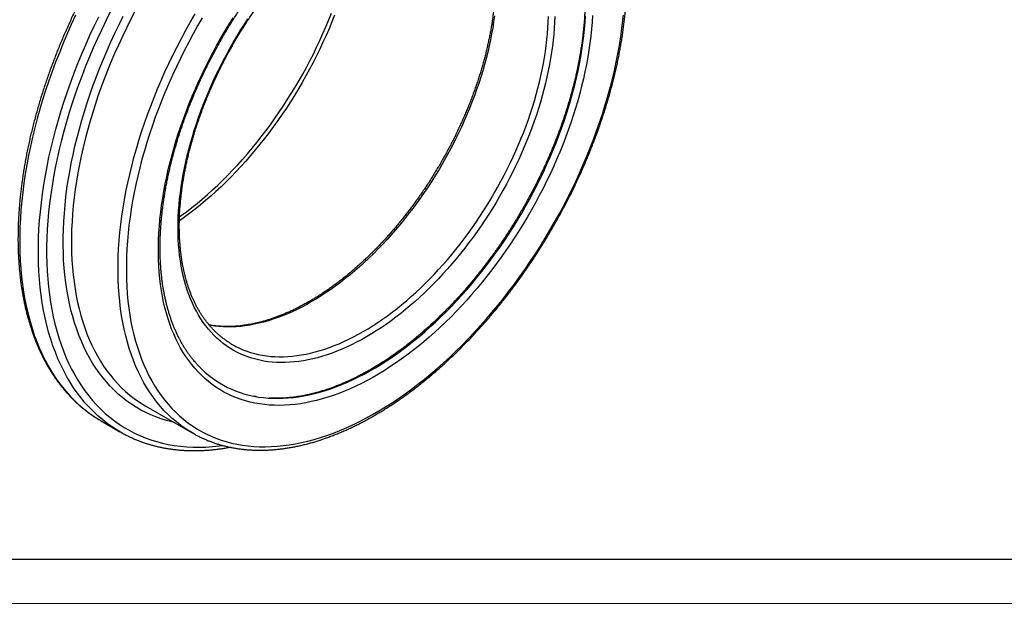
# Model space of a CAD drawing. Units: millimetres. Extents: x 0 to 420, y 0 to 297.
# Drawn here: x 72 to 184, y 0 to 66 of the extents above; entities that cross this region are included whole.
import ezdxf

# ---------------------------------------------------------------- set-up
doc = ezdxf.new("R2010")
doc.units = ezdxf.units.MM

# ---------------------------------------------------------------- blocks, each defined once
blk = doc.blocks.new('FRAME-2015-A3')
at = {"color": 7, "linetype": 'Continuous', "lineweight": 25}
blk.add_line((215, 5), (5, 5), dxfattribs=at)

msp = doc.modelspace()

# ---------------------------------------------------------------- linework, layer by layer
at = {"color": 7, "linetype": 'Continuous', "lineweight": 25}
for p, q in [((86.21, 22.64), (86.5, 22.47)), ((86.5, 22.47), (91.8, 19.41)), ((81.14, 20.95), (81.43, 20.77)), ((81.43, 20.77), (83.55, 19.55))]:
    msp.add_line(p, q, dxfattribs=at)
at = {"color": 7, "linetype": 'Continuous', "lineweight": 18}
msp.add_line((0, 0), (420, 0), dxfattribs=at)
at = {"color": 8, "linetype": 'Continuous', "lineweight": 25, "flags": 128}
for points in [[(82.5, 67.44), (81.98, 66.41), (81.48, 65.37), (81, 64.33), (80.53, 63.28), (80.08, 62.23), (79.65, 61.18), (79.24, 60.13), (78.85, 59.07), (78.47, 58.01), (78.12, 56.95), (77.78, 55.9), (77.47, 54.84), (77.17, 53.79), (76.9, 52.74), (76.64, 51.7), (76.41, 50.65), (76.19, 49.62), (76, 48.59), (75.83, 47.56), (75.68, 46.55), (75.55, 45.54), (75.44, 44.54), (75.35, 43.55), (75.28, 42.57), (75.24, 41.6), (75.21, 40.64), (75.21, 39.69), (75.23, 38.76), (75.27, 37.84), (75.33, 36.93), (75.42, 36.04), (75.52, 35.16), (75.65, 34.3), (75.8, 33.45), (75.97, 32.63), (76.16, 31.82), (76.37, 31.02), (76.6, 30.25), (76.85, 29.49), (77.12, 28.76), (77.41, 28.04), (77.72, 27.35), (78.06, 26.68), (78.41, 26.03), (78.78, 25.4), (79.17, 24.79), (79.58, 24.21), (80, 23.65), (80.45, 23.11), (80.91, 22.6), (81.39, 22.11), (81.89, 21.64), (82.4, 21.2), (82.93, 20.79), (83.48, 20.4), (84.04, 20.04), (84.62, 19.71), (85.22, 19.4), (85.82, 19.11), (86.45, 18.86), (87.08, 18.63), (87.73, 18.43), (88.39, 18.25), (89.07, 18.11), (89.75, 17.99), (90.45, 17.9), (91.16, 17.83), (91.88, 17.79), (92.61, 17.79), (93.35, 17.8), (94.09, 17.85), (94.85, 17.93), (95.26, 17.98)], [(85.27, 67.41), (84.78, 66.46), (84.3, 65.51), (83.84, 64.55), (83.39, 63.59), (82.96, 62.62), (82.54, 61.65), (82.15, 60.68), (81.77, 59.7), (81.4, 58.72), (81.06, 57.75), (80.73, 56.77), (80.42, 55.79), (80.13, 54.82), (79.85, 53.84), (79.6, 52.87), (79.36, 51.91), (79.15, 50.94), (78.95, 49.99), (78.77, 49.03), (78.61, 48.09), (78.47, 47.15), (78.35, 46.21), (78.25, 45.29), (78.17, 44.37), (78.11, 43.47), (78.06, 42.57), (78.04, 41.68), (78.04, 40.81), (78.06, 39.95), (78.1, 39.09), (78.15, 38.26), (78.23, 37.43), (78.33, 36.62), (78.45, 35.82), (78.58, 35.04), (78.74, 34.28), (78.91, 33.53), (79.11, 32.79), (79.32, 32.08), (79.55, 31.38), (79.8, 30.7), (80.07, 30.04), (80.36, 29.4), (80.67, 28.78), (80.99, 28.18), (81.34, 27.59), (81.7, 27.03), (82.07, 26.49), (82.47, 25.97), (82.88, 25.48), (83.31, 25), (83.75, 24.55), (84.21, 24.12), (84.69, 23.72), (85.18, 23.34), (85.69, 22.98), (86.21, 22.64), (86.21, 22.64)], [(78.51, 66.98), (78.02, 65.92), (77.55, 64.86), (77.09, 63.79), (76.66, 62.72), (76.24, 61.65), (75.84, 60.58), (75.46, 59.51), (75.1, 58.43), (74.76, 57.36), (74.44, 56.29), (74.14, 55.22), (73.86, 54.16), (73.6, 53.1), (73.36, 52.04), (73.14, 50.99), (72.95, 49.94), (72.77, 48.9), (72.62, 47.87), (72.49, 46.85), (72.38, 45.83), (72.29, 44.82), (72.22, 43.83), (72.17, 42.84), (72.15, 41.87), (72.15, 40.91), (72.17, 39.96), (72.21, 39.03), (72.27, 38.11), (72.36, 37.2), (72.46, 36.31), (72.59, 35.44), (72.74, 34.58), (72.91, 33.74), (73.11, 32.92), (73.32, 32.11), (73.55, 31.33), (73.81, 30.56), (74.09, 29.81), (74.38, 29.09), (74.7, 28.38), (75.04, 27.7), (75.39, 27.04), (75.77, 26.4), (76.16, 25.78), (76.58, 25.19), (77.01, 24.62), (77.46, 24.08), (77.93, 23.56), (78.42, 23.06), (78.92, 22.59), (79.45, 22.14), (79.99, 21.72), (80.54, 21.33), (81.11, 20.96), (81.14, 20.95)], [(83.26, 19.72), (83.23, 19.74), (82.66, 20.11), (82.11, 20.5), (81.57, 20.92), (81.05, 21.37), (80.54, 21.84), (80.05, 22.33), (79.58, 22.85), (79.13, 23.4), (78.7, 23.97), (78.28, 24.56), (77.89, 25.18), (77.51, 25.81), (77.16, 26.48), (76.82, 27.16), (76.5, 27.86), (76.21, 28.59), (75.93, 29.33), (75.68, 30.1), (75.44, 30.89), (75.23, 31.69), (75.03, 32.51), (74.86, 33.35), (74.71, 34.21), (74.59, 35.09), (74.48, 35.98), (74.39, 36.88), (74.33, 37.8), (74.29, 38.74), (74.27, 39.69), (74.27, 40.65), (74.3, 41.62), (74.34, 42.6), (74.41, 43.6), (74.5, 44.61), (74.61, 45.62), (74.74, 46.64), (74.89, 47.68), (75.07, 48.72), (75.26, 49.76), (75.48, 50.81), (75.72, 51.87), (75.98, 52.93), (76.26, 54), (76.56, 55.07), (76.88, 56.14), (77.22, 57.21), (77.58, 58.28), (77.96, 59.36), (78.36, 60.43), (78.78, 61.5), (79.21, 62.57), (79.67, 63.63), (80.14, 64.7), (80.63, 65.75), (81.14, 66.81)], [(89.73, 20.6), (89.48, 20.66), (88.86, 20.82), (88.25, 21.01), (87.65, 21.23), (87.07, 21.47), (86.5, 21.73), (85.94, 22.02), (85.4, 22.34), (84.87, 22.68), (84.35, 23.04), (83.85, 23.43), (83.37, 23.84), (82.9, 24.28), (82.45, 24.74), (82.02, 25.22), (81.6, 25.73), (81.2, 26.25), (80.81, 26.8), (80.45, 27.37), (80.1, 27.96), (79.77, 28.58), (79.46, 29.21), (79.17, 29.86), (78.89, 30.53), (78.64, 31.22), (78.4, 31.93), (78.18, 32.66), (77.98, 33.4), (77.81, 34.16), (77.65, 34.94), (77.51, 35.74), (77.39, 36.55), (77.29, 37.37), (77.21, 38.21), (77.15, 39.06), (77.12, 39.93), (77.1, 40.8), (77.1, 41.69), (77.12, 42.59), (77.16, 43.5), (77.23, 44.43), (77.31, 45.36), (77.41, 46.3), (77.53, 47.24), (77.68, 48.2), (77.84, 49.16), (78.02, 50.13), (78.22, 51.1), (78.44, 52.08), (78.68, 53.07), (78.94, 54.05), (79.22, 55.04), (79.51, 56.03), (79.83, 57.02), (80.16, 58.02), (80.51, 59.01), (80.88, 60), (81.27, 60.99), (81.67, 61.98), (82.1, 62.97), (82.53, 63.95), (82.99, 64.93), (83.46, 65.91), (83.94, 66.88)], [(91.55, 19.56), (91.51, 19.58), (90.99, 19.92), (90.48, 20.27), (89.99, 20.66), (89.52, 21.06), (89.06, 21.49), (88.61, 21.94), (88.18, 22.42), (87.77, 22.91), (87.38, 23.43), (87, 23.97), (86.64, 24.53), (86.3, 25.11), (85.97, 25.72), (85.67, 26.34), (85.38, 26.98), (85.11, 27.64), (84.86, 28.32), (84.62, 29.02), (84.41, 29.73), (84.22, 30.47), (84.04, 31.22), (83.89, 31.98), (83.75, 32.76), (83.63, 33.56), (83.53, 34.37), (83.46, 35.19), (83.4, 36.03), (83.36, 36.88), (83.34, 37.75), (83.35, 38.62), (83.37, 39.51), (83.41, 40.41), (83.47, 41.31), (83.55, 42.23), (83.65, 43.15), (83.77, 44.09), (83.91, 45.03), (84.07, 45.97), (84.25, 46.92), (84.45, 47.88), (84.67, 48.85), (84.9, 49.81), (85.16, 50.78), (85.43, 51.76), (85.72, 52.73), (86.03, 53.71), (86.36, 54.68), (86.71, 55.66), (87.07, 56.64), (87.45, 57.61), (87.85, 58.59), (88.26, 59.56), (88.69, 60.53), (89.14, 61.49), (89.6, 62.45), (90.08, 63.4), (90.57, 64.35), (91.08, 65.29), (91.61, 66.23), (92.14, 67.15)], [(92.94, 66.68), (92.41, 65.77), (91.9, 64.85), (91.4, 63.92), (90.91, 62.99), (90.44, 62.05), (89.99, 61.11), (89.55, 60.16), (89.12, 59.21), (88.72, 58.25), (88.33, 57.3), (87.95, 56.34), (87.59, 55.38), (87.25, 54.41), (86.93, 53.45), (86.63, 52.49), (86.34, 51.53), (86.07, 50.58), (85.82, 49.62), (85.59, 48.67), (85.37, 47.72), (85.18, 46.78), (85, 45.84), (84.85, 44.91), (84.71, 43.99), (84.59, 43.07), (84.49, 42.16), (84.41, 41.26), (84.35, 40.37), (84.31, 39.49), (84.29, 38.61), (84.29, 37.75), (84.3, 36.9), (84.34, 36.07), (84.4, 35.24), (84.47, 34.43), (84.57, 33.63), (84.68, 32.85), (84.82, 32.08), (84.97, 31.33), (85.14, 30.59), (85.34, 29.87), (85.55, 29.17), (85.77, 28.48), (86.02, 27.81), (86.29, 27.16), (86.57, 26.53), (86.87, 25.92), (87.19, 25.33), (87.53, 24.75), (87.88, 24.2), (88.26, 23.67), (88.64, 23.16), (89.05, 22.67), (89.47, 22.21), (89.91, 21.76), (90.36, 21.34), (90.83, 20.94), (91.31, 20.56), (91.81, 20.21), (92.32, 19.88), (92.84, 19.58), (93.38, 19.3), (93.94, 19.04), (94.5, 18.81), (95.08, 18.6), (95.67, 18.42), (96.27, 18.26), (96.89, 18.12), (97.51, 18.02), (98.15, 17.93), (98.79, 17.87), (99.44, 17.84), (100.11, 17.83), (100.78, 17.85), (101.46, 17.89), (102.15, 17.96), (102.84, 18.05), (103.54, 18.17), (104.25, 18.31), (104.97, 18.48), (105.69, 18.67), (106.41, 18.89), (107.14, 19.13), (107.87, 19.4), (108.61, 19.69), (109.34, 20), (110.08, 20.34), (110.83, 20.7), (111.57, 21.08), (112.31, 21.49), (113.06, 21.92), (113.8, 22.37), (114.55, 22.85), (115.29, 23.34), (116.03, 23.86), (116.77, 24.4), (117.5, 24.96), (118.24, 25.54), (118.96, 26.14), (119.69, 26.76), (120.41, 27.39), (121.12, 28.05), (121.83, 28.73), (122.53, 29.42), (123.23, 30.13), (123.91, 30.85), (124.59, 31.6), (125.27, 32.36), (125.93, 33.13), (126.58, 33.92), (127.23, 34.72), (127.86, 35.54), (128.49, 36.37), (129.1, 37.21), (129.7, 38.06), (130.29, 38.93), (130.87, 39.8), (131.44, 40.69), (131.99, 41.58), (132.53, 42.49), (133.06, 43.4), (133.57, 44.32), (134.07, 45.25), (134.55, 46.18), (135.02, 47.12), (135.47, 48.06), (135.91, 49.01), (136.33, 49.97), (136.73, 50.92), (137.12, 51.88), (137.49, 52.84), (137.84, 53.8), (138.18, 54.76), (138.5, 55.72), (138.8, 56.68), (139.09, 57.64), (139.35, 58.6), (139.6, 59.55), (139.83, 60.5), (140.04, 61.45), (140.23, 62.39), (140.4, 63.33), (140.56, 64.26), (140.69, 65.18), (140.8, 66.1), (140.9, 67)], [(108, 67.01), (107.69, 66.23), (107.37, 65.45), (107.03, 64.67), (106.68, 63.9), (106.32, 63.12), (105.94, 62.35), (105.55, 61.59), (105.15, 60.83), (104.74, 60.08), (104.31, 59.33), (103.88, 58.59), (103.43, 57.86), (102.97, 57.13), (102.51, 56.41), (102.03, 55.7), (101.54, 55), (101.05, 54.31), (100.54, 53.63), (100.03, 52.95), (99.5, 52.29), (98.97, 51.64), (98.44, 51.01), (97.89, 50.38), (97.34, 49.77), (96.78, 49.17), (96.22, 48.58), (95.65, 48.01), (95.07, 47.45), (94.49, 46.91), (93.91, 46.38), (93.32, 45.87), (92.72, 45.37), (92.13, 44.89), (91.53, 44.43), (90.93, 43.98), (90.33, 43.55)], [(90.35, 44.01), (90.55, 44.16), (91.15, 44.61), (91.75, 45.07), (92.35, 45.55), (92.94, 46.05), (93.53, 46.57), (94.12, 47.1), (94.7, 47.64), (95.28, 48.2), (95.85, 48.77), (96.41, 49.36), (96.97, 49.96), (97.52, 50.57), (98.07, 51.2), (98.61, 51.84), (99.14, 52.49), (99.66, 53.15), (100.18, 53.82), (100.69, 54.5), (101.18, 55.2), (101.67, 55.9), (102.15, 56.61), (102.62, 57.33), (103.07, 58.06), (103.52, 58.79), (103.96, 59.54), (104.38, 60.28), (104.8, 61.04), (105.2, 61.8), (105.59, 62.56), (105.96, 63.33), (106.33, 64.11), (106.68, 64.89), (107.02, 65.66), (107.34, 66.45), (107.65, 67.23)], [(126.22, 66.93), (126.12, 66.25), (126.01, 65.56), (125.89, 64.87), (125.76, 64.18), (125.61, 63.48), (125.44, 62.77), (125.27, 62.07), (125.07, 61.36), (124.87, 60.65), (124.65, 59.93), (124.42, 59.22), (124.18, 58.51), (123.92, 57.8), (123.65, 57.08), (123.37, 56.37), (123.07, 55.66), (122.77, 54.96), (122.45, 54.25), (122.12, 53.55), (121.77, 52.85), (121.42, 52.16), (121.06, 51.47), (120.68, 50.78), (120.3, 50.1), (119.9, 49.43), (119.5, 48.76), (119.08, 48.1), (118.66, 47.45), (118.22, 46.8), (117.78, 46.17), (117.33, 45.54), (116.87, 44.92), (116.4, 44.31), (115.93, 43.71), (115.45, 43.12), (114.96, 42.54), (114.46, 41.97), (113.96, 41.42), (113.45, 40.87), (112.94, 40.34), (112.42, 39.82), (111.9, 39.31), (111.37, 38.82), (110.84, 38.34), (110.3, 37.87), (109.77, 37.42), (109.22, 36.98), (108.68, 36.56), (108.13, 36.16), (107.59, 35.76), (107.04, 35.39), (106.48, 35.03), (105.93, 34.68), (105.38, 34.36), (104.83, 34.05), (104.28, 33.75), (103.73, 33.48), (103.18, 33.22), (102.63, 32.98), (102.08, 32.75), (101.54, 32.55), (100.99, 32.36), (100.46, 32.19), (99.92, 32.04), (99.39, 31.9), (98.86, 31.79), (98.34, 31.69), (97.82, 31.61), (97.31, 31.55), (96.8, 31.51), (96.3, 31.49), (95.8, 31.48), (95.31, 31.5), (94.83, 31.53), (94.36, 31.58), (93.89, 31.65), (93.73, 31.68)], [(96.63, 29.33), (96.75, 29.26), (97.16, 29.06), (97.57, 28.88), (98, 28.72), (98.43, 28.58), (98.87, 28.45), (99.32, 28.34), (99.78, 28.25), (100.25, 28.18), (100.73, 28.13), (101.21, 28.1), (101.7, 28.08), (102.19, 28.09), (102.69, 28.11), (103.2, 28.15), (103.71, 28.21), (104.23, 28.29), (104.75, 28.38), (105.28, 28.5), (105.81, 28.63), (106.35, 28.79), (106.89, 28.96), (107.43, 29.14), (107.97, 29.35), (108.52, 29.57), (109.07, 29.82), (109.62, 30.08), (110.17, 30.35), (110.72, 30.64), (111.27, 30.96), (111.83, 31.28), (112.38, 31.63), (112.93, 31.99), (113.48, 32.36), (114.03, 32.75), (114.57, 33.16), (115.12, 33.58), (115.66, 34.02), (116.2, 34.47), (116.73, 34.94), (117.26, 35.42), (117.79, 35.91), (118.31, 36.42), (118.83, 36.94), (119.35, 37.47), (119.85, 38.01), (120.35, 38.57), (120.85, 39.14), (121.34, 39.72), (121.82, 40.31), (122.3, 40.91), (122.76, 41.52), (123.22, 42.14), (123.67, 42.77), (124.11, 43.4), (124.55, 44.05), (124.97, 44.7), (125.39, 45.36), (125.79, 46.03), (126.19, 46.7), (126.57, 47.38), (126.95, 48.07), (127.31, 48.76), (127.67, 49.45), (128.01, 50.15), (128.34, 50.85), (128.66, 51.55), (128.96, 52.26), (129.26, 52.97), (129.54, 53.68), (129.81, 54.39), (130.07, 55.11), (130.31, 55.82), (130.54, 56.53), (130.76, 57.24), (130.97, 57.95), (131.16, 58.66), (131.34, 59.37), (131.5, 60.07), (131.65, 60.77), (131.79, 61.47), (131.91, 62.16), (132.01, 62.85), (132.11, 63.53), (132.19, 64.21), (132.25, 64.88), (132.3, 65.54), (132.34, 66.2), (132.36, 66.85)]]:
    msp.add_lwpolyline(points, dxfattribs=at)
at = {"color": 7, "linetype": 'Continuous', "lineweight": 25, "flags": 128}
for points in [[(137.39, 66.95), (137.34, 66.18), (137.27, 65.4), (137.19, 64.6), (137.09, 63.81), (136.97, 63), (136.84, 62.19), (136.69, 61.38), (136.52, 60.55), (136.34, 59.73), (136.14, 58.9), (135.92, 58.07), (135.69, 57.24), (135.44, 56.4), (135.18, 55.56), (134.9, 54.73), (134.61, 53.89), (134.3, 53.05), (133.98, 52.22), (133.64, 51.38), (133.29, 50.55), (132.92, 49.72), (132.54, 48.89), (132.14, 48.07), (131.74, 47.25), (131.32, 46.44), (130.88, 45.63), (130.44, 44.83), (129.98, 44.03), (129.51, 43.25), (129.03, 42.47), (128.53, 41.69), (128.03, 40.93), (127.51, 40.18), (126.99, 39.43), (126.46, 38.7), (125.91, 37.98), (125.36, 37.27), (124.8, 36.57), (124.23, 35.88), (123.65, 35.2), (123.06, 34.54), (122.47, 33.9), (121.87, 33.26), (121.27, 32.64), (120.65, 32.04), (120.04, 31.45), (119.41, 30.88), (118.79, 30.32), (118.16, 29.78), (117.52, 29.26), (116.88, 28.76), (116.24, 28.27), (115.6, 27.8), (114.96, 27.35), (114.31, 26.92), (113.66, 26.5), (113.01, 26.11), (112.36, 25.74), (111.71, 25.38), (111.07, 25.05), (110.42, 24.73), (109.77, 24.44), (109.13, 24.16), (108.49, 23.91), (107.85, 23.68), (107.22, 23.47), (106.59, 23.28), (105.96, 23.11), (105.34, 22.97), (104.72, 22.84), (104.11, 22.74), (103.5, 22.66), (102.9, 22.6), (102.31, 22.56), (101.73, 22.55), (101.15, 22.56), (100.58, 22.58), (100.02, 22.64), (99.46, 22.71), (98.92, 22.8), (98.38, 22.92), (97.86, 23.06), (97.35, 23.22), (96.84, 23.4), (96.35, 23.6), (95.87, 23.83), (95.4, 24.07), (94.94, 24.34), (94.49, 24.62), (94.06, 24.93), (93.64, 25.26), (93.23, 25.61), (92.84, 25.97), (92.46, 26.36), (92.09, 26.77), (91.74, 27.19), (91.4, 27.64), (91.07, 28.1), (90.77, 28.58), (90.47, 29.08), (90.19, 29.59), (89.93, 30.13), (89.68, 30.68), (89.45, 31.24), (89.24, 31.83), (89.04, 32.42), (88.85, 33.04), (88.69, 33.67), (88.54, 34.31), (88.4, 34.96), (88.29, 35.63), (88.19, 36.32), (88.1, 37.01), (88.04, 37.72), (87.99, 38.44), (87.96, 39.17), (87.94, 39.91), (87.94, 40.66), (87.96, 41.42), (88, 42.19), (88.05, 42.96), (88.12, 43.75), (88.2, 44.54), (88.31, 45.34), (88.43, 46.15), (88.56, 46.96), (88.72, 47.77), (88.89, 48.59), (89.07, 49.42), (89.27, 50.25), (89.49, 51.08), (89.73, 51.91), (89.98, 52.75), (90.24, 53.59), (90.52, 54.43), (90.82, 55.26), (91.13, 56.1), (91.46, 56.94), (91.8, 57.77), (92.15, 58.6), (92.52, 59.43), (92.91, 60.26), (93.3, 61.08), (93.71, 61.9), (94.14, 62.71), (94.57, 63.52), (95.02, 64.32), (95.48, 65.11), (95.95, 65.9), (96.44, 66.68)], [(133.07, 66.84), (133.05, 66.18), (133.01, 65.51), (132.96, 64.84), (132.89, 64.15), (132.81, 63.47), (132.72, 62.77), (132.61, 62.07), (132.48, 61.37), (132.34, 60.66), (132.19, 59.95), (132.03, 59.23), (131.84, 58.52), (131.65, 57.79), (131.44, 57.07), (131.22, 56.35), (130.99, 55.62), (130.74, 54.9), (130.48, 54.17), (130.2, 53.45), (129.91, 52.73), (129.61, 52.01), (129.3, 51.29), (128.98, 50.57), (128.64, 49.86), (128.3, 49.15), (127.94, 48.44), (127.57, 47.74), (127.18, 47.04), (126.79, 46.35), (126.39, 45.67), (125.98, 44.99), (125.56, 44.32), (125.12, 43.66), (124.68, 43), (124.23, 42.35), (123.78, 41.71), (123.31, 41.08), (122.83, 40.46), (122.35, 39.85), (121.86, 39.25), (121.36, 38.66), (120.86, 38.09), (120.35, 37.52), (119.83, 36.97), (119.31, 36.43), (118.79, 35.9), (118.25, 35.38), (117.72, 34.88), (117.18, 34.39), (116.63, 33.92), (116.09, 33.46), (115.54, 33.01), (114.98, 32.58), (114.43, 32.17), (113.87, 31.77), (113.31, 31.39), (112.75, 31.03), (112.19, 30.68), (111.63, 30.34), (111.06, 30.03), (110.5, 29.73), (109.94, 29.45), (109.38, 29.18), (108.83, 28.94), (108.27, 28.71), (107.72, 28.5), (107.17, 28.31), (106.62, 28.14), (106.07, 27.98), (105.53, 27.85), (105, 27.73), (104.47, 27.63), (103.94, 27.55), (103.42, 27.49), (102.9, 27.45), (102.39, 27.43), (101.89, 27.42), (101.39, 27.44), (100.9, 27.47), (100.42, 27.52), (99.94, 27.6), (99.48, 27.69), (99.02, 27.8), (98.57, 27.92), (98.13, 28.07), (97.7, 28.24), (97.27, 28.42), (96.86, 28.62), (96.46, 28.84), (96.07, 29.08), (95.69, 29.34), (95.32, 29.61), (94.96, 29.9), (94.61, 30.21), (94.27, 30.54), (93.95, 30.88), (93.64, 31.24), (93.34, 31.61), (93.05, 32), (92.78, 32.41), (92.52, 32.83), (92.27, 33.27), (92.03, 33.73), (91.81, 34.19), (91.6, 34.68), (91.41, 35.17), (91.23, 35.68), (91.06, 36.2), (90.91, 36.74), (90.77, 37.29), (90.65, 37.85), (90.54, 38.42), (90.44, 39.01), (90.36, 39.6), (90.29, 40.21), (90.24, 40.82), (90.21, 41.45), (90.18, 42.09), (90.18, 42.73)], [(90.18, 42.73), (90.18, 43.38), (90.21, 44.04), (90.24, 44.71), (90.29, 45.39), (90.36, 46.07), (90.44, 46.76), (90.54, 47.45), (90.65, 48.15), (90.77, 48.85), (90.91, 49.56), (91.06, 50.27), (91.23, 50.99), (91.41, 51.71), (91.6, 52.43), (91.81, 53.15), (92.03, 53.87), (92.27, 54.6), (92.52, 55.32), (92.78, 56.05), (93.05, 56.77), (93.34, 57.5), (93.64, 58.22), (93.95, 58.94), (94.27, 59.65), (94.61, 60.37), (94.96, 61.08), (95.32, 61.78), (95.69, 62.48), (96.07, 63.18), (96.46, 63.87), (96.86, 64.55), (97.27, 65.23), (97.7, 65.9), (98.13, 66.57)], [(92.14, 27.45), (92.47, 27.08), (92.85, 26.7), (93.24, 26.34), (93.64, 26), (94.05, 25.68), (94.47, 25.38), (94.91, 25.1), (95.36, 24.84), (95.82, 24.59), (96.3, 24.38), (96.78, 24.18), (97.27, 24), (97.78, 23.84), (98.29, 23.71), (98.82, 23.59), (99.35, 23.5), (99.9, 23.43), (100.45, 23.38), (101.01, 23.35), (101.57, 23.34), (102.15, 23.36), (102.73, 23.39), (103.32, 23.45), (103.91, 23.53), (104.51, 23.63), (105.12, 23.75), (105.73, 23.9), (106.34, 24.06), (106.96, 24.25), (107.59, 24.45), (108.21, 24.68), (108.84, 24.93), (109.47, 25.2), (110.11, 25.48), (110.74, 25.79), (111.38, 26.12), (112.02, 26.47), (112.65, 26.84), (113.29, 27.22), (113.92, 27.63), (114.56, 28.05), (115.19, 28.5), (115.82, 28.96), (116.45, 29.44), (117.08, 29.93), (117.7, 30.44), (118.32, 30.97), (118.94, 31.52), (119.55, 32.08), (120.15, 32.66), (120.75, 33.25), (121.35, 33.86), (121.94, 34.48), (122.52, 35.12), (123.09, 35.76), (123.66, 36.43), (124.22, 37.1), (124.77, 37.79), (125.31, 38.49), (125.85, 39.19), (126.37, 39.91), (126.89, 40.64), (127.39, 41.38), (127.89, 42.13), (128.37, 42.89), (128.84, 43.66), (129.31, 44.43), (129.75, 45.21), (130.19, 46), (130.62, 46.79), (131.03, 47.59), (131.43, 48.39), (131.82, 49.2), (132.19, 50.01), (132.55, 50.83), (132.9, 51.64), (133.23, 52.46), (133.55, 53.28), (133.85, 54.1), (134.14, 54.93), (134.41, 55.75), (134.67, 56.57), (134.91, 57.39), (135.14, 58.21), (135.35, 59.03), (135.55, 59.84), (135.73, 60.65), (135.89, 61.45), (136.04, 62.25), (136.17, 63.05), (136.28, 63.84), (136.38, 64.62), (136.46, 65.4), (136.53, 66.17), (136.58, 66.93)], [(96.1, 29.63), (96.36, 29.48), (96.63, 29.33)], [(83.85, 19.38), (83.82, 19.4), (83.26, 19.72)], [(92.08, 19.25), (92.04, 19.27), (91.55, 19.56)]]:
    msp.add_lwpolyline(points, dxfattribs=at)
at = {"color": 7, "linetype": 'Continuous', "lineweight": 25}
for points, knots in [([(92.09, 19.25), (92.13, 19.22), (92.29, 19.13), (92.58, 18.99), (92.95, 18.81), (93.33, 18.64), (93.71, 18.49), (94.09, 18.34), (94.48, 18.21), (94.88, 18.08), (95.28, 17.97), (95.69, 17.87), (96.1, 17.78), (96.52, 17.7), (96.94, 17.63), (97.36, 17.57), (97.79, 17.52), (98.22, 17.48), (98.66, 17.46), (99.1, 17.44), (99.55, 17.44), (100, 17.44), (100.45, 17.46), (100.91, 17.49), (101.37, 17.53), (101.83, 17.58), (102.3, 17.64), (102.77, 17.71), (103.24, 17.79), (103.72, 17.89), (104.19, 17.99), (104.67, 18.11), (105.15, 18.23), (105.64, 18.37), (106.12, 18.52), (106.61, 18.68), (107.1, 18.85), (107.59, 19.03), (108.08, 19.22), (108.57, 19.42), (109.07, 19.63), (109.56, 19.85), (110.06, 20.08), (110.55, 20.32), (111.05, 20.57), (111.54, 20.83), (112.04, 21.11), (112.54, 21.39), (113.03, 21.68), (113.53, 21.98), (114.02, 22.29), (114.52, 22.61), (115.01, 22.94), (115.51, 23.28), (116, 23.62), (116.49, 23.98), (116.98, 24.35), (117.47, 24.72), (117.95, 25.1), (118.44, 25.5), (118.92, 25.9), (119.4, 26.3), (119.88, 26.72), (120.36, 27.15), (120.83, 27.58), (121.3, 28.02), (121.77, 28.47), (122.24, 28.92), (122.7, 29.39), (123.16, 29.86), (123.62, 30.34), (124.07, 30.82), (124.52, 31.32), (124.97, 31.81), (125.41, 32.32), (125.85, 32.83), (126.29, 33.35), (126.72, 33.88), (127.14, 34.41), (127.57, 34.94), (127.98, 35.49), (128.4, 36.03), (128.81, 36.59), (129.21, 37.15), (129.61, 37.71), (130, 38.28), (130.39, 38.85), (130.78, 39.43), (131.15, 40.01), (131.53, 40.6), (131.89, 41.19), (132.26, 41.78), (132.61, 42.38), (132.96, 42.98), (133.3, 43.59), (133.64, 44.2), (133.97, 44.81), (134.3, 45.43), (134.62, 46.04), (134.93, 46.66), (135.24, 47.28), (135.53, 47.91), (135.83, 48.54), (136.11, 49.16), (136.39, 49.79), (136.66, 50.43), (136.93, 51.06), (137.18, 51.69), (137.43, 52.33), (137.68, 52.96), (137.91, 53.6), (138.14, 54.23), (138.36, 54.87), (138.57, 55.51), (138.78, 56.14), (138.98, 56.78), (139.17, 57.41), (139.35, 58.05), (139.52, 58.68), (139.69, 59.31), (139.85, 59.94), (140, 60.57), (140.14, 61.2), (140.27, 61.83), (140.4, 62.45), (140.52, 63.08), (140.62, 63.7), (140.73, 64.31), (140.82, 64.93), (140.9, 65.54), (140.98, 66.15), (141.05, 66.75), (141.11, 67.35), (141.16, 67.95), (141.2, 68.55), (141.23, 69.14), (141.26, 69.72), (141.28, 70.31), (141.28, 70.88), (141.28, 71.46), (141.28, 72.02), (141.26, 72.59), (141.23, 73.15), (141.2, 73.7), (141.16, 74.25), (141.11, 74.79), (141.05, 75.33), (140.98, 75.86), (140.9, 76.38), (140.82, 76.9), (140.72, 77.41), (140.62, 77.91), (140.51, 78.41), (140.39, 78.9), (140.26, 79.39), (140.13, 79.87), (139.98, 80.33), (139.83, 80.8), (139.67, 81.25), (139.5, 81.7), (139.33, 82.14), (139.14, 82.57), (138.95, 82.99), (138.75, 83.41), (138.54, 83.81), (138.33, 84.21), (138.1, 84.6), (137.87, 84.98), (137.63, 85.35), (137.39, 85.71), (137.13, 86.07), (136.87, 86.41), (136.61, 86.75), (136.33, 87.07), (136.05, 87.39), (135.76, 87.69), (135.46, 87.99), (135.16, 88.27), (134.85, 88.55), (134.54, 88.82), (134.21, 89.07), (133.89, 89.32), (133.55, 89.56), (133.23, 89.77), (133.02, 89.9), (132.92, 89.96)], [0, 0, 0, 0, 0.002023, 0.007436, 0.01285, 0.018264, 0.02368, 0.029098, 0.034518, 0.03994, 0.045366, 0.050794, 0.056226, 0.061662, 0.067102, 0.072546, 0.077994, 0.083446, 0.088902, 0.094362, 0.099826, 0.105294, 0.110766, 0.116242, 0.121721, 0.127203, 0.132689, 0.138177, 0.143668, 0.149162, 0.154658, 0.160155, 0.165655, 0.171157, 0.176659, 0.182164, 0.187669, 0.193175, 0.198682, 0.20419, 0.209699, 0.215208, 0.220717, 0.226226, 0.231736, 0.237246, 0.242755, 0.248265, 0.253775, 0.259284, 0.264793, 0.270302, 0.27581, 0.281319, 0.286827, 0.292334, 0.297841, 0.303348, 0.308855, 0.314361, 0.319866, 0.325372, 0.330877, 0.336381, 0.341885, 0.347389, 0.352892, 0.358395, 0.363898, 0.3694, 0.374902, 0.380403, 0.385905, 0.391405, 0.396906, 0.402406, 0.407907, 0.413406, 0.418906, 0.424405, 0.429905, 0.435404, 0.440902, 0.446401, 0.451899, 0.457398, 0.462896, 0.468394, 0.473892, 0.47939, 0.484888, 0.490386, 0.495884, 0.501381, 0.506879, 0.512377, 0.517875, 0.523373, 0.528871, 0.534369, 0.539867, 0.545365, 0.550863, 0.556362, 0.56186, 0.567359, 0.572858, 0.578357, 0.583857, 0.589356, 0.594856, 0.600356, 0.605856, 0.611357, 0.616858, 0.622359, 0.627861, 0.633363, 0.638865, 0.644367, 0.64987, 0.655374, 0.660877, 0.666382, 0.671886, 0.677391, 0.682896, 0.688402, 0.693908, 0.699415, 0.704922, 0.71043, 0.715938, 0.721446, 0.726955, 0.732464, 0.737973, 0.743483, 0.748993, 0.754503, 0.760014, 0.765524, 0.771035, 0.776546, 0.782057, 0.787568, 0.793079, 0.798589, 0.804099, 0.809609, 0.815118, 0.820626, 0.826133, 0.831639, 0.837145, 0.842648, 0.84815, 0.853651, 0.859149, 0.864645, 0.870139, 0.875631, 0.881119, 0.886605, 0.892087, 0.897566, 0.903041, 0.908513, 0.913981, 0.919444, 0.924904, 0.930359, 0.93581, 0.941257, 0.9467, 0.952139, 0.957574, 0.963005, 0.968433, 0.973858, 0.97928, 0.984699, 0.990116, 0.995532, 1, 1, 1, 1]), ([(90.32, 42.93), (90.32, 43.02), (90.32, 43.26), (90.33, 43.67), (90.35, 44.17), (90.37, 44.66), (90.41, 45.16), (90.45, 45.67), (90.5, 46.18), (90.56, 46.69), (90.62, 47.21), (90.7, 47.73), (90.78, 48.25), (90.87, 48.77), (90.97, 49.3), (91.08, 49.83), (91.19, 50.36), (91.32, 50.9), (91.45, 51.43), (91.59, 51.97), (91.73, 52.51), (91.89, 53.05), (92.05, 53.59), (92.22, 54.14), (92.4, 54.68), (92.58, 55.22), (92.78, 55.76), (92.98, 56.31), (93.18, 56.85), (93.4, 57.39), (93.62, 57.93), (93.85, 58.47), (94.09, 59.01), (94.33, 59.55), (94.58, 60.08), (94.83, 60.62), (95.1, 61.15), (95.37, 61.68), (95.64, 62.21), (95.92, 62.73), (96.21, 63.25), (96.51, 63.77), (96.81, 64.28), (97.11, 64.79), (97.42, 65.3), (97.74, 65.8), (98.06, 66.3), (98.39, 66.8), (98.72, 67.29), (99.06, 67.77), (99.4, 68.25), (99.75, 68.73), (100.1, 69.2), (100.46, 69.66), (100.82, 70.12), (101.19, 70.57), (101.56, 71.02), (101.93, 71.46), (102.31, 71.89), (102.69, 72.32), (103.07, 72.74), (103.46, 73.15), (103.85, 73.55), (104.24, 73.95), (104.64, 74.34), (105.03, 74.73), (105.44, 75.1), (105.84, 75.47), (106.24, 75.83), (106.65, 76.18), (107.06, 76.53), (107.47, 76.86), (107.88, 77.19), (108.3, 77.5), (108.71, 77.81), (109.13, 78.11), (109.54, 78.4), (109.96, 78.68), (110.38, 78.96), (110.79, 79.22), (111.21, 79.47), (111.63, 79.71), (112.05, 79.95), (112.46, 80.17), (112.88, 80.39), (113.3, 80.59), (113.71, 80.78), (114.13, 80.97), (114.54, 81.14), (114.95, 81.31), (115.36, 81.46), (115.77, 81.6), (116.17, 81.74), (116.58, 81.86), (116.98, 81.97), (117.38, 82.07), (117.77, 82.16), (118.17, 82.24), (118.56, 82.31), (118.95, 82.37), (119.33, 82.42), (119.71, 82.46), (120.09, 82.49), (120.47, 82.5), (120.84, 82.51), (121.21, 82.5), (121.57, 82.49), (121.93, 82.46), (122.29, 82.43), (122.64, 82.38), (122.98, 82.32), (123.33, 82.25), (123.66, 82.17), (124, 82.08), (124.32, 81.98), (124.65, 81.87), (124.97, 81.75), (125.28, 81.62), (125.58, 81.47), (125.8, 81.37), (125.91, 81.31), (125.92, 81.3)], [0, 0, 0, 0, 0.004455, 0.012932, 0.02141, 0.029888, 0.038366, 0.046846, 0.055326, 0.063806, 0.072287, 0.08077, 0.089252, 0.097736, 0.10622, 0.114705, 0.123191, 0.131677, 0.140164, 0.148652, 0.157141, 0.16563, 0.174119, 0.18261, 0.191101, 0.199592, 0.208084, 0.216577, 0.225069, 0.233563, 0.242057, 0.250551, 0.259045, 0.26754, 0.276035, 0.28453, 0.293026, 0.301521, 0.310017, 0.318513, 0.327009, 0.335505, 0.344001, 0.352497, 0.360993, 0.369489, 0.377985, 0.386481, 0.394976, 0.403472, 0.411967, 0.420461, 0.428956, 0.43745, 0.445943, 0.454437, 0.46293, 0.471422, 0.479914, 0.488405, 0.496896, 0.505386, 0.513876, 0.522365, 0.530853, 0.539341, 0.547828, 0.556314, 0.564799, 0.573284, 0.581768, 0.590251, 0.598733, 0.607215, 0.615695, 0.624175, 0.632654, 0.641133, 0.64961, 0.658088, 0.666564, 0.67504, 0.683515, 0.69199, 0.700465, 0.708939, 0.717414, 0.725888, 0.734363, 0.742838, 0.751314, 0.759791, 0.768269, 0.776748, 0.785229, 0.793713, 0.802199, 0.810687, 0.81918, 0.827676, 0.836176, 0.844681, 0.853192, 0.861709, 0.870232, 0.878761, 0.887299, 0.895844, 0.904398, 0.91296, 0.921531, 0.93011, 0.938699, 0.947296, 0.955902, 0.964515, 0.973136, 0.981763, 0.990395, 0.999032, 1, 1, 1, 1]), ([(122.94, 82.33), (123, 82.25), (123.14, 82.09), (123.34, 81.82), (123.55, 81.53), (123.76, 81.23), (123.95, 80.92), (124.14, 80.61), (124.32, 80.28), (124.5, 79.95), (124.66, 79.61), (124.82, 79.26), (124.97, 78.9), (125.11, 78.53), (125.25, 78.16), (125.38, 77.77), (125.5, 77.39), (125.61, 76.99), (125.71, 76.58), (125.81, 76.17), (125.9, 75.76), (125.98, 75.33), (126.05, 74.9), (126.11, 74.46), (126.17, 74.02), (126.22, 73.57), (126.26, 73.11), (126.29, 72.65), (126.31, 72.18), (126.32, 71.71), (126.33, 71.23), (126.33, 70.75), (126.32, 70.26), (126.3, 69.76), (126.27, 69.27), (126.24, 68.76), (126.19, 68.26), (126.14, 67.75), (126.08, 67.24), (126.01, 66.72), (125.94, 66.2), (125.85, 65.68), (125.76, 65.15), (125.66, 64.62), (125.55, 64.09), (125.44, 63.56), (125.31, 63.02), (125.18, 62.49), (125.04, 61.95), (124.89, 61.41), (124.73, 60.87), (124.57, 60.33), (124.4, 59.78), (124.22, 59.24), (124.03, 58.7), (123.84, 58.15), (123.63, 57.61), (123.43, 57.07), (123.21, 56.53), (122.99, 55.99), (122.76, 55.45), (122.52, 54.91), (122.27, 54.37), (122.02, 53.84), (121.77, 53.3), (121.5, 52.77), (121.23, 52.24), (120.95, 51.72), (120.67, 51.19), (120.38, 50.67), (120.09, 50.16), (119.78, 49.64), (119.48, 49.13), (119.16, 48.63), (118.85, 48.12), (118.52, 47.63), (118.19, 47.13), (117.86, 46.64), (117.52, 46.16), (117.18, 45.68), (116.83, 45.21), (116.47, 44.74), (116.12, 44.28), (115.76, 43.82), (115.39, 43.37), (115.02, 42.92), (114.65, 42.49), (114.27, 42.05), (113.89, 41.63), (113.5, 41.21), (113.12, 40.8), (112.72, 40.39), (112.33, 40), (111.93, 39.61), (111.54, 39.23), (111.13, 38.85), (110.73, 38.49), (110.32, 38.13), (109.92, 37.78), (109.51, 37.44), (109.1, 37.1), (108.68, 36.78), (108.27, 36.46), (107.86, 36.16), (107.44, 35.86), (107.02, 35.57), (106.61, 35.29), (106.19, 35.02), (105.77, 34.76), (105.35, 34.51), (104.94, 34.27), (104.52, 34.04), (104.1, 33.82), (103.69, 33.6), (103.27, 33.4), (102.86, 33.21), (102.44, 33.03), (102.03, 32.86), (101.62, 32.69), (101.21, 32.54), (100.8, 32.4), (100.4, 32.27), (99.99, 32.15), (99.59, 32.04), (99.19, 31.94), (98.8, 31.85), (98.4, 31.77), (98.01, 31.71), (97.63, 31.65), (97.24, 31.6), (96.86, 31.57), (96.48, 31.54), (96.11, 31.53), (95.74, 31.52), (95.37, 31.53), (95.01, 31.55), (94.65, 31.58), (94.29, 31.62), (93.98, 31.66), (93.79, 31.69), (93.71, 31.71)], [0, 0, 0, 0, 0.006158, 0.013505, 0.020844, 0.028176, 0.035501, 0.042819, 0.05013, 0.057434, 0.064733, 0.072026, 0.079314, 0.086598, 0.093877, 0.101153, 0.108425, 0.115695, 0.122962, 0.130226, 0.137489, 0.14475, 0.15201, 0.159269, 0.166527, 0.173785, 0.181042, 0.188299, 0.195555, 0.202812, 0.210069, 0.217326, 0.224583, 0.231841, 0.239099, 0.246358, 0.253617, 0.260877, 0.268137, 0.275398, 0.282659, 0.289922, 0.297184, 0.304448, 0.311712, 0.318976, 0.326242, 0.333508, 0.340774, 0.348041, 0.355309, 0.362577, 0.369845, 0.377114, 0.384384, 0.391654, 0.398924, 0.406195, 0.413466, 0.420738, 0.42801, 0.435282, 0.442554, 0.449827, 0.457099, 0.464372, 0.471645, 0.478919, 0.486192, 0.493465, 0.500739, 0.508012, 0.515286, 0.522559, 0.529832, 0.537105, 0.544378, 0.551651, 0.558924, 0.566196, 0.573469, 0.580741, 0.588012, 0.595283, 0.602554, 0.609825, 0.617095, 0.624365, 0.631634, 0.638903, 0.646171, 0.653439, 0.660706, 0.667973, 0.675239, 0.682504, 0.689769, 0.697033, 0.704297, 0.71156, 0.718822, 0.726083, 0.733344, 0.740604, 0.747864, 0.755122, 0.76238, 0.769638, 0.776895, 0.784152, 0.791408, 0.798663, 0.805918, 0.813174, 0.820428, 0.827683, 0.834938, 0.842194, 0.849449, 0.856706, 0.863963, 0.871221, 0.87848, 0.885741, 0.893004, 0.900269, 0.907537, 0.914808, 0.922082, 0.92936, 0.936642, 0.943929, 0.951221, 0.958519, 0.965822, 0.973132, 0.980449, 0.987774, 0.995105, 1, 1, 1, 1]), ([(133.69, 80.39), (133.76, 80.28), (133.89, 80.06), (134.09, 79.73), (134.28, 79.38), (134.46, 79.02), (134.64, 78.65), (134.81, 78.27), (134.97, 77.89), (135.12, 77.5), (135.27, 77.1), (135.41, 76.69), (135.54, 76.28), (135.66, 75.86), (135.78, 75.43), (135.88, 74.99), (135.98, 74.55), (136.07, 74.1), (136.15, 73.64), (136.23, 73.17), (136.3, 72.7), (136.35, 72.23), (136.4, 71.74), (136.45, 71.26), (136.48, 70.76), (136.51, 70.26), (136.52, 69.76), (136.53, 69.24), (136.53, 68.73), (136.53, 68.21), (136.51, 67.68), (136.49, 67.15), (136.46, 66.62), (136.42, 66.08), (136.37, 65.53), (136.31, 64.99), (136.24, 64.44), (136.17, 63.88), (136.09, 63.32), (136, 62.76), (135.9, 62.2), (135.8, 61.64), (135.68, 61.07), (135.56, 60.5), (135.43, 59.92), (135.29, 59.35), (135.15, 58.77), (134.99, 58.19), (134.83, 57.62), (134.66, 57.04), (134.49, 56.45), (134.3, 55.87), (134.11, 55.29), (133.91, 54.71), (133.7, 54.13), (133.49, 53.54), (133.26, 52.96), (133.04, 52.38), (132.8, 51.8), (132.56, 51.22), (132.3, 50.64), (132.05, 50.06), (131.78, 49.49), (131.51, 48.92), (131.23, 48.34), (130.95, 47.77), (130.66, 47.21), (130.36, 46.64), (130.06, 46.08), (129.75, 45.52), (129.43, 44.97), (129.11, 44.41), (128.79, 43.87), (128.45, 43.32), (128.12, 42.78), (127.77, 42.24), (127.42, 41.71), (127.07, 41.18), (126.71, 40.66), (126.34, 40.14), (125.98, 39.63), (125.6, 39.12), (125.22, 38.62), (124.84, 38.12), (124.45, 37.63), (124.06, 37.14), (123.67, 36.66), (123.27, 36.19), (122.86, 35.72), (122.46, 35.26), (122.05, 34.81), (121.63, 34.36), (121.22, 33.92), (120.8, 33.49), (120.37, 33.07), (119.95, 32.65), (119.52, 32.24), (119.09, 31.84), (118.66, 31.44), (118.22, 31.06), (117.79, 30.68), (117.35, 30.31), (116.91, 29.95), (116.47, 29.6), (116.03, 29.25), (115.58, 28.92), (115.14, 28.59), (114.69, 28.28), (114.24, 27.97), (113.8, 27.67), (113.35, 27.38), (112.9, 27.1), (112.45, 26.83), (112.01, 26.57), (111.56, 26.32), (111.11, 26.08), (110.67, 25.84), (110.22, 25.62), (109.78, 25.41), (109.33, 25.21), (108.89, 25.02), (108.45, 24.84), (108.01, 24.67), (107.57, 24.51), (107.14, 24.36), (106.7, 24.22), (106.27, 24.09), (105.84, 23.97), (105.41, 23.86), (104.99, 23.76), (104.57, 23.67), (104.15, 23.59), (103.73, 23.53), (103.32, 23.47), (102.91, 23.43), (102.5, 23.39), (102.1, 23.37), (101.7, 23.35), (101.3, 23.35), (100.92, 23.36), (100.66, 23.37), (100.54, 23.38)], [0, 0, 0, 0, 0.0069585, 0.0142098, 0.021454, 0.0286915, 0.0359228, 0.0431483, 0.0503684, 0.0575836, 0.0647944, 0.0720011, 0.0792042, 0.086404, 0.0936011, 0.1007957, 0.1079882, 0.1151788, 0.1223679, 0.1295558, 0.1367427, 0.1439287, 0.1511142, 0.1582992, 0.165484, 0.1726687, 0.1798534, 0.1870382, 0.1942231, 0.2014084, 0.2085941, 0.2157801, 0.2229667, 0.2301538, 0.2373415, 0.2445298, 0.2517187, 0.2589083, 0.2660986, 0.2732895, 0.2804811, 0.2876734, 0.2948664, 0.30206, 0.3092543, 0.3164492, 0.3236448, 0.330841, 0.3380378, 0.3452352, 0.3524331, 0.3596316, 0.3668306, 0.3740301, 0.38123, 0.3884304, 0.3956312, 0.4028324, 0.410034, 0.417236, 0.4244382, 0.4316407, 0.4388435, 0.4460466, 0.4532498, 0.4604532, 0.4676568, 0.4748605, 0.4820643, 0.4892682, 0.4964721, 0.5036761, 0.51088, 0.5180839, 0.5252877, 0.5324914, 0.539695, 0.5468985, 0.5541017, 0.5613048, 0.5685076, 0.5757101, 0.5829124, 0.5901143, 0.5973159, 0.6045172, 0.611718, 0.6189184, 0.6261183, 0.6333178, 0.6405168, 0.6477152, 0.6549131, 0.6621105, 0.6693072, 0.6765033, 0.6836988, 0.6908937, 0.6980878, 0.7052813, 0.7124741, 0.7196662, 0.7268575, 0.7340481, 0.741238, 0.7484272, 0.7556157, 0.7628034, 0.7699905, 0.7771769, 0.7843626, 0.7915478, 0.7987324, 0.8059165, 0.8131001, 0.8202834, 0.8274664, 0.8346492, 0.841832, 0.8490147, 0.8561977, 0.8633809, 0.8705646, 0.877749, 0.8849343, 0.8921207, 0.8993085, 0.906498, 0.9136894, 0.9208832, 0.9280796, 0.9352791, 0.942482, 0.9496888, 0.9568999, 0.9641158, 0.9713368, 0.9785635, 0.9857963, 0.9930356, 1, 1, 1, 1]), ([(85.69, 79.6), (85.68, 79.59), (85.54, 79.39), (85.25, 78.99), (84.83, 78.4), (84.42, 77.81), (84.01, 77.21), (83.6, 76.6), (83.21, 75.99), (82.81, 75.38), (82.43, 74.76), (82.05, 74.14), (81.67, 73.51), (81.3, 72.89), (80.94, 72.25), (80.58, 71.62), (80.23, 70.98), (79.88, 70.34), (79.54, 69.69), (79.21, 69.04), (78.88, 68.39), (78.57, 67.74), (78.25, 67.09), (77.95, 66.43), (77.65, 65.77), (77.36, 65.11), (77.07, 64.45), (76.79, 63.79), (76.52, 63.12), (76.26, 62.46), (76, 61.79), (75.75, 61.13), (75.51, 60.46), (75.27, 59.8), (75.05, 59.13), (74.83, 58.46), (74.62, 57.8), (74.41, 57.13), (74.22, 56.46), (74.03, 55.8), (73.85, 55.14), (73.68, 54.47), (73.51, 53.81), (73.35, 53.15), (73.21, 52.5), (73.07, 51.84), (72.93, 51.19), (72.81, 50.53), (72.69, 49.88), (72.59, 49.24), (72.49, 48.59), (72.4, 47.95), (72.31, 47.31), (72.24, 46.68), (72.17, 46.05), (72.12, 45.42), (72.07, 44.79), (72.03, 44.17), (71.99, 43.56), (71.97, 42.94), (71.96, 42.33), (71.95, 41.73), (71.95, 41.13), (71.96, 40.54), (71.98, 39.95), (72.01, 39.36), (72.05, 38.79), (72.09, 38.21), (72.14, 37.64), (72.2, 37.08), (72.27, 36.53), (72.35, 35.98), (72.44, 35.43), (72.54, 34.9), (72.64, 34.37), (72.75, 33.84), (72.87, 33.32), (73, 32.81), (73.14, 32.31), (73.28, 31.81), (73.44, 31.33), (73.6, 30.84), (73.77, 30.37), (73.95, 29.9), (74.13, 29.45), (74.33, 29), (74.53, 28.56), (74.74, 28.12), (74.96, 27.7), (75.18, 27.28), (75.42, 26.87), (75.66, 26.48), (75.91, 26.09), (76.16, 25.7), (76.43, 25.33), (76.7, 24.97), (76.97, 24.62), (77.26, 24.27), (77.55, 23.94), (77.85, 23.61), (78.16, 23.3), (78.47, 22.99), (78.79, 22.7), (79.11, 22.41), (79.45, 22.14), (79.78, 21.87), (80.13, 21.61), (80.48, 21.37), (80.81, 21.15), (81.03, 21.01), (81.13, 20.95)], [0, 0, 0, 0, 0.0004, 0.009772, 0.019143, 0.028515, 0.037886, 0.047257, 0.056628, 0.065999, 0.07537, 0.084741, 0.094111, 0.103482, 0.112853, 0.122223, 0.131594, 0.140965, 0.150335, 0.159706, 0.169077, 0.178448, 0.187819, 0.197191, 0.206563, 0.215934, 0.225307, 0.234679, 0.244052, 0.253424, 0.262798, 0.272171, 0.281545, 0.29092, 0.300295, 0.30967, 0.319045, 0.328422, 0.337798, 0.347175, 0.356553, 0.365931, 0.37531, 0.384689, 0.394069, 0.403449, 0.41283, 0.422212, 0.431594, 0.440977, 0.450361, 0.459745, 0.46913, 0.478515, 0.487901, 0.497288, 0.506675, 0.516063, 0.525451, 0.53484, 0.54423, 0.553619, 0.563009, 0.5724, 0.581791, 0.591182, 0.600573, 0.609964, 0.619354, 0.628745, 0.638135, 0.647525, 0.656914, 0.666302, 0.675689, 0.685075, 0.69446, 0.703842, 0.713223, 0.722602, 0.731978, 0.741352, 0.750722, 0.76009, 0.769453, 0.778813, 0.788169, 0.79752, 0.806866, 0.816207, 0.825543, 0.834874, 0.844198, 0.853517, 0.86283, 0.872136, 0.881436, 0.89073, 0.900018, 0.909299, 0.918575, 0.927845, 0.93711, 0.946369, 0.955624, 0.964875, 0.974123, 0.983367, 0.992609, 1, 1, 1, 1]), ([(92.15, 27.45), (92.08, 27.52), (91.94, 27.69), (91.72, 27.96), (91.49, 28.26), (91.27, 28.57), (91.05, 28.9), (90.84, 29.23), (90.64, 29.56), (90.45, 29.91), (90.26, 30.27), (90.08, 30.63), (89.91, 31.01), (89.75, 31.39), (89.59, 31.78), (89.45, 32.17), (89.3, 32.58), (89.17, 32.99), (89.05, 33.41), (88.93, 33.83), (88.82, 34.27), (88.72, 34.71), (88.62, 35.16), (88.54, 35.61), (88.46, 36.08), (88.39, 36.54), (88.33, 37.02), (88.28, 37.5), (88.23, 37.99), (88.2, 38.48), (88.17, 38.98), (88.15, 39.48), (88.14, 39.99), (88.13, 40.5), (88.14, 41.02), (88.15, 41.55), (88.17, 42.08), (88.2, 42.61), (88.24, 43.15), (88.28, 43.69), (88.34, 44.24), (88.4, 44.78), (88.47, 45.34), (88.55, 45.89), (88.64, 46.45), (88.73, 47.02), (88.83, 47.58), (88.94, 48.15), (89.06, 48.72), (89.19, 49.29), (89.33, 49.86), (89.47, 50.44), (89.62, 51.02), (89.78, 51.6), (89.95, 52.18), (90.12, 52.76), (90.3, 53.34), (90.49, 53.92), (90.69, 54.5), (90.89, 55.08), (91.11, 55.67), (91.33, 56.25), (91.55, 56.83), (91.79, 57.41), (92.03, 57.99), (92.28, 58.57), (92.53, 59.15), (92.79, 59.72), (93.06, 60.3), (93.34, 60.87), (93.62, 61.44), (93.91, 62.01), (94.2, 62.57), (94.5, 63.14), (94.81, 63.7), (95.13, 64.25), (95.44, 64.81), (95.77, 65.36), (96.1, 65.9), (96.44, 66.45), (96.78, 66.98), (97.13, 67.52), (97.48, 68.05), (97.84, 68.57), (98.2, 69.09), (98.57, 69.61), (98.94, 70.12), (99.32, 70.62), (99.7, 71.12), (100.08, 71.61), (100.47, 72.1), (100.87, 72.58), (101.27, 73.06), (101.67, 73.53), (102.07, 73.99), (102.48, 74.45), (102.89, 74.89), (103.31, 75.34), (103.73, 75.77), (104.15, 76.2), (104.57, 76.62), (105, 77.03), (105.29, 77.3), (105.43, 77.44)], [0, 0, 0, 0, 0.007628, 0.017675, 0.02771, 0.037735, 0.047748, 0.057751, 0.067744, 0.077726, 0.087699, 0.097663, 0.10762, 0.117568, 0.12751, 0.137445, 0.147374, 0.157298, 0.167218, 0.177134, 0.187046, 0.196955, 0.206861, 0.216765, 0.226667, 0.236568, 0.246467, 0.256366, 0.266264, 0.276161, 0.286059, 0.295956, 0.305853, 0.315751, 0.325649, 0.335547, 0.345446, 0.355346, 0.365246, 0.375147, 0.385049, 0.394952, 0.404856, 0.414761, 0.424666, 0.434573, 0.44448, 0.454388, 0.464298, 0.474208, 0.484119, 0.494031, 0.503944, 0.513858, 0.523772, 0.533687, 0.543603, 0.55352, 0.563438, 0.573356, 0.583274, 0.593194, 0.603114, 0.613034, 0.622955, 0.632876, 0.642798, 0.65272, 0.662643, 0.672565, 0.682488, 0.692412, 0.702335, 0.712259, 0.722182, 0.732106, 0.74203, 0.751954, 0.761877, 0.771801, 0.781725, 0.791648, 0.801571, 0.811494, 0.821417, 0.831339, 0.841261, 0.851183, 0.861104, 0.871025, 0.880945, 0.890865, 0.900784, 0.910702, 0.92062, 0.930537, 0.940454, 0.95037, 0.960285, 0.970199, 0.980112, 0.990025, 1, 1, 1, 1]), ([(96.11, 29.63), (96.08, 29.65), (95.95, 29.73), (95.73, 29.87), (95.46, 30.07), (95.19, 30.27), (94.92, 30.49), (94.66, 30.72), (94.41, 30.95), (94.17, 31.2), (93.93, 31.45), (93.7, 31.72), (93.48, 31.99), (93.26, 32.27), (93.06, 32.56), (92.85, 32.87), (92.66, 33.18), (92.47, 33.49), (92.29, 33.82), (92.12, 34.16), (91.96, 34.5), (91.8, 34.85), (91.65, 35.21), (91.51, 35.58), (91.38, 35.96), (91.25, 36.34), (91.13, 36.73), (91.02, 37.13), (90.92, 37.53), (90.83, 37.95), (90.74, 38.37), (90.66, 38.79), (90.59, 39.22), (90.53, 39.66), (90.47, 40.11), (90.43, 40.56), (90.39, 41.02), (90.36, 41.48), (90.34, 41.95), (90.33, 42.42), (90.32, 42.75), (90.32, 42.92), (90.32, 42.93)], [0, 0, 0, 0, 0.008248, 0.034629, 0.061004, 0.08737, 0.113723, 0.140059, 0.166377, 0.192672, 0.218944, 0.245191, 0.271411, 0.297605, 0.323771, 0.349912, 0.376027, 0.402117, 0.428183, 0.454227, 0.48025, 0.506254, 0.53224, 0.55821, 0.584165, 0.610108, 0.636039, 0.66196, 0.687872, 0.713776, 0.739674, 0.765566, 0.791455, 0.817339, 0.843221, 0.869101, 0.89498, 0.920858, 0.946736, 0.972613, 0.997127, 1, 1, 1, 1]), ([(99.09, 23.54), (99.07, 23.55), (98.98, 23.56), (98.89, 23.58), (98.84, 23.59)], [0, 0, 0, 0, 0.3126982, 1, 1, 1, 1]), ([(83.86, 19.38), (83.93, 19.34), (84.12, 19.23), (84.45, 19.07), (84.84, 18.88), (85.23, 18.71), (85.63, 18.55), (86.03, 18.4), (86.44, 18.25), (86.85, 18.12), (87.27, 18), (87.7, 17.89), (88.13, 17.79), (88.56, 17.71), (89, 17.63), (89.44, 17.56), (89.89, 17.51), (90.34, 17.46), (90.8, 17.43), (91.26, 17.4), (91.72, 17.39), (92.19, 17.39), (92.66, 17.4), (93.14, 17.42), (93.61, 17.45), (94.1, 17.5), (94.58, 17.55), (95.07, 17.61), (95.56, 17.69), (95.9, 17.75), (96.08, 17.78), (96.09, 17.78)], [0, 0, 0, 0, 0.020483, 0.056467, 0.092455, 0.128448, 0.164449, 0.20046, 0.236485, 0.272524, 0.30858, 0.344655, 0.38075, 0.416866, 0.453005, 0.489166, 0.525351, 0.561561, 0.597794, 0.634051, 0.670332, 0.706636, 0.742962, 0.77931, 0.815679, 0.852068, 0.888475, 0.924901, 0.961343, 0.9978, 1, 1, 1, 1])]:
    msp.add_open_spline(points, degree=3, knots=knots, dxfattribs=at)

# ---------------------------------------------------------------- block references
at = {"color": 7, "linetype": 'Continuous'}
msp.add_blockref('FRAME-2015-A3', (0, 0), dxfattribs=at)

doc.saveas('drawing.dxf')
